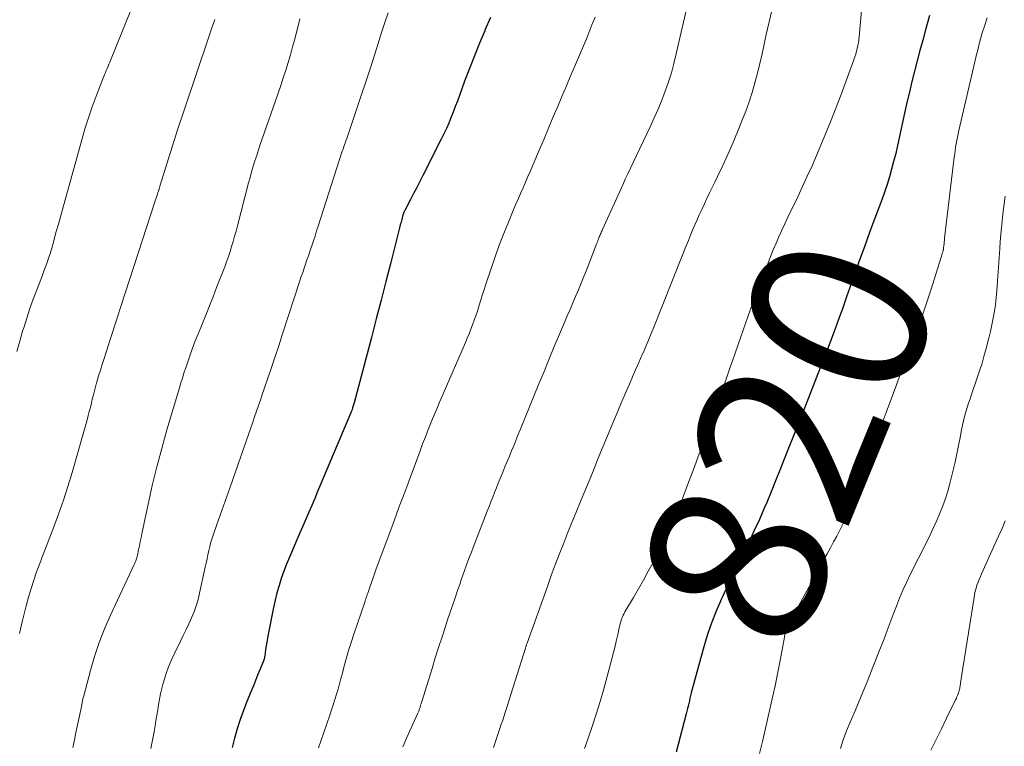
# Model space of a CAD drawing. Units: feet. Extents: x 1920000 to 1925037, y 520000 to 525000.
# Drawn here: x 1921933 to 1922045, y 521137 to 521220 of the extents above; entities that cross this region are included whole.
import ezdxf
from ezdxf.enums import TextEntityAlignment as Align

# ---------------------------------------------------------------- set-up
doc = ezdxf.new("R2010")
doc.units = ezdxf.units.FT
doc.header["$LTSCALE"] = 100
doc.header["$MEASUREMENT"] = 0
for name, color, linetype, lineweight in [('CONTOUR INDEX', 32, 'Continuous', 25), ('CONTOUR INDEX LABEL', 7, 'Continuous', 15), ('CONTOUR INTERMEDIATE', 40, 'Continuous', 15)]:
    doc.layers.add(name, color=color, linetype=linetype, lineweight=lineweight)
doc.styles.add('slant', font='romans.shx', dxfattribs={"oblique": 14.999978})

msp = doc.modelspace()

# ---------------------------------------------------------------- linework, layer by layer
at = {"layer": 'CONTOUR INDEX', "flags": 128}
for points, elevation in [([(1921986.6, 521219.9), (1921985.97, 521218.47), (1921985.95, 521218.41), (1921985.35, 521216.99), (1921984.77, 521215.57), (1921984.21, 521214.14), (1921983.67, 521212.7), (1921983.08, 521211.07), (1921982.85, 521210.44), (1921982.61, 521209.81), (1921982.37, 521209.18), (1921982.12, 521208.55), (1921981.87, 521207.93), (1921981.6, 521207.31), (1921981.31, 521206.71), (1921981.02, 521206.1), (1921978.94, 521202.01), (1921978.59, 521201.33), (1921978.24, 521200.64), (1921977.89, 521199.96), (1921977.53, 521199.28), (1921976.88, 521198.04), (1921976.85, 521197.98), (1921976.82, 521197.91), (1921976.79, 521197.85), (1921976.77, 521197.78), (1921976.74, 521197.72), (1921976.72, 521197.65), (1921976.7, 521197.59), (1921976.68, 521197.52), (1921976.54, 521197.02), (1921976.46, 521196.7), (1921976.37, 521196.38), (1921976.29, 521196.06), (1921976.21, 521195.74), (1921975.29, 521192.12), (1921974.75, 521189.99), (1921974.2, 521187.86), (1921973.65, 521185.74), (1921973.09, 521183.61), (1921971.13, 521176.21), (1921971.1, 521176.09), (1921971.06, 521175.97), (1921971.03, 521175.85), (1921970.99, 521175.74), (1921970.97, 521175.66), (1921970.95, 521175.58), (1921970.92, 521175.5), (1921970.9, 521175.42), (1921970.87, 521175.33), (1921970.84, 521175.25), (1921970.81, 521175.17), (1921970.78, 521175.09), (1921970.74, 521175.01), (1921967.33, 521166.93), (1921967, 521166.14), (1921966.67, 521165.36), (1921966.34, 521164.58), (1921966.01, 521163.79), (1921965.68, 521163.01), (1921965.34, 521162.23), (1921965, 521161.45), (1921964.66, 521160.68), (1921964.14, 521159.51), (1921963.8, 521158.72), (1921963.48, 521157.92), (1921963.17, 521157.12), (1921962.88, 521156.3), (1921962.62, 521155.48), (1921962.37, 521154.66), (1921962.17, 521153.82), (1921961.99, 521152.98), (1921961.39, 521149.95), (1921961.31, 521149.52), (1921961.24, 521149.08), (1921961.17, 521148.65), (1921961.1, 521148.22), (1921961, 521147.46), (1921960.99, 521147.41), (1921960.98, 521147.35), (1921960.97, 521147.3), (1921960.96, 521147.24), (1921960.94, 521147.19), (1921960.92, 521147.13), (1921960.91, 521147.08), (1921960.89, 521147.03), (1921960.44, 521145.91), (1921960.2, 521145.31), (1921959.95, 521144.7), (1921959.71, 521144.09), (1921959.46, 521143.49), (1921958.98, 521142.35), (1921958.58, 521141.32), (1921958.21, 521140.28), (1921957.88, 521139.23), (1921957.58, 521138.17), (1921957.31, 521137.1)], 840), ([(1922036.37, 521220.13), (1922035.93, 521218.53), (1922035.62, 521217.35), (1922035.3, 521216.18), (1922034.99, 521215), (1922034.69, 521213.82), (1922034.39, 521212.64), (1922034.1, 521211.46), (1922033.83, 521210.27), (1922033.56, 521209.08), (1922032.96, 521206.27), (1922032.76, 521205.38), (1922032.55, 521204.49), (1922032.32, 521203.6), (1922032.09, 521202.72), (1922031.84, 521201.84), (1922031.57, 521200.97), (1922031.28, 521200.1), (1922030.97, 521199.24), (1922030.27, 521197.36), (1922029.63, 521195.64), (1922029, 521193.91), (1922028.38, 521192.19), (1922027.76, 521190.46), (1922027.5, 521189.7), (1922027.02, 521188.35), (1922026.54, 521187), (1922026.05, 521185.65), (1922025.56, 521184.3), (1922024.72, 521182.01), (1922024.65, 521181.81), (1922024.57, 521181.6), (1922024.49, 521181.4), (1922024.41, 521181.19), (1922024.33, 521180.99), (1922024.25, 521180.79), (1922024.16, 521180.58), (1922024.08, 521180.38), (1922021.86, 521174.75), (1922021.37, 521173.52), (1922020.88, 521172.28), (1922020.4, 521171.05), (1922019.91, 521169.82), (1922019.42, 521168.59), (1922018.93, 521167.36), (1922018.43, 521166.13), (1922017.92, 521164.91), (1922017.64, 521164.25), (1922017.09, 521162.98), (1922016.52, 521161.71), (1922015.93, 521160.45), (1922015.32, 521159.2), (1922014.7, 521157.96), (1922014.09, 521156.71), (1922013.49, 521155.46), (1922012.9, 521154.2), (1922012.79, 521153.96), (1922012.19, 521152.56), (1922011.64, 521151.15), (1922011.15, 521149.72), (1922010.72, 521148.26), (1922009.37, 521143.3), (1922009.3, 521143), (1922009.22, 521142.71), (1922009.15, 521142.41), (1922009.08, 521142.11), (1922009.02, 521141.81), (1922008.95, 521141.52), (1922008.87, 521141.22), (1922008.8, 521140.93), (1922007.67, 521136.58)], 820)]:
    msp.add_lwpolyline(points, dxfattribs=dict(at, elevation=elevation))
at = {"layer": 'CONTOUR INTERMEDIATE', "flags": 128}
for points, elevation in [([(1922009.18, 521222.37), (1922007.67, 521215.78), (1922007.4, 521214.71), (1922007.11, 521213.65), (1922006.78, 521212.61), (1922006.42, 521211.57), (1922006.03, 521210.54), (1922005.61, 521209.52), (1922005.17, 521208.52), (1922004.71, 521207.52), (1922002.78, 521203.46), (1922002.48, 521202.83), (1922002.18, 521202.2), (1922001.89, 521201.57), (1922001.6, 521200.94), (1921999.3, 521195.88), (1921999.25, 521195.76), (1921999.2, 521195.64), (1921999.14, 521195.51), (1921999.09, 521195.39), (1921999.08, 521195.37), (1921999.04, 521195.26), (1921998.99, 521195.14), (1921998.94, 521195.02), (1921998.9, 521194.91), (1921998.88, 521194.87), (1921998.83, 521194.74), (1921998.78, 521194.6), (1921998.73, 521194.47), (1921998.67, 521194.33), (1921997.48, 521191.26), (1921997.18, 521190.52), (1921996.88, 521189.77), (1921996.57, 521189.02), (1921996.26, 521188.28), (1921995.94, 521187.54), (1921995.63, 521186.8), (1921995.31, 521186.06), (1921994.99, 521185.32), (1921994.43, 521184), (1921993.84, 521182.59), (1921993.25, 521181.19), (1921992.67, 521179.78), (1921992.09, 521178.37), (1921989.97, 521173.14), (1921989.72, 521172.54), (1921989.48, 521171.94), (1921989.23, 521171.35), (1921988.98, 521170.75), (1921988.74, 521170.15), (1921988.49, 521169.56), (1921988.24, 521168.96), (1921988, 521168.36), (1921987.91, 521168.15), (1921987.69, 521167.62), (1921987.48, 521167.09), (1921987.27, 521166.56), (1921987.06, 521166.03), (1921986.86, 521165.5), (1921986.65, 521164.97), (1921986.44, 521164.44), (1921986.24, 521163.91), (1921984.63, 521159.79), (1921984.43, 521159.27), (1921984.23, 521158.75), (1921984.04, 521158.24), (1921983.85, 521157.71), (1921983.66, 521157.19), (1921983.47, 521156.67), (1921983.29, 521156.15), (1921983.11, 521155.62), (1921982.87, 521154.94), (1921982.58, 521154.08), (1921982.28, 521153.21), (1921981.99, 521152.34), (1921981.7, 521151.48), (1921981.49, 521150.84), (1921981.11, 521149.65), (1921980.72, 521148.46), (1921980.34, 521147.27), (1921979.97, 521146.08), (1921978.81, 521142.34), (1921978.77, 521142.2), (1921978.73, 521142.06), (1921978.68, 521141.92), (1921978.64, 521141.78), (1921978.61, 521141.67), (1921978.58, 521141.59), (1921978.56, 521141.5), (1921978.53, 521141.42), (1921978.5, 521141.34), (1921978.47, 521141.25), (1921978.44, 521141.17), (1921978.4, 521141.09), (1921978.37, 521141.01), (1921977.27, 521138.59), (1921977.12, 521138.24), (1921976.96, 521137.89), (1921976.82, 521137.54), (1921976.68, 521137.18)], 832), ([(1922028.87, 521222.86), (1922028.4, 521217.72), (1922028.36, 521217.39), (1922028.32, 521217.06), (1922028.26, 521216.73), (1922028.2, 521216.41), (1922028.12, 521216.08), (1922028.03, 521215.76), (1922027.93, 521215.45), (1922027.82, 521215.13), (1922026.36, 521211.19), (1922025.77, 521209.62), (1922025.16, 521208.07), (1922024.52, 521206.52), (1922023.88, 521204.98), (1922023.57, 521204.27), (1922023.06, 521203.09), (1922022.53, 521201.92), (1922021.99, 521200.75), (1922021.44, 521199.58), (1922021.02, 521198.72), (1922020.67, 521197.99), (1922020.33, 521197.26), (1922019.98, 521196.52), (1922019.64, 521195.79), (1922019.31, 521195.05), (1922018.99, 521194.31), (1922018.67, 521193.56), (1922018.37, 521192.81), (1922017.97, 521191.79), (1922017.47, 521190.53), (1922016.99, 521189.26), (1922016.52, 521187.99), (1922016.06, 521186.71), (1922014.74, 521182.95), (1922014.26, 521181.6), (1922013.78, 521180.25), (1922013.31, 521178.89), (1922012.84, 521177.54), (1922012.72, 521177.2), (1922012.31, 521176.01), (1922011.89, 521174.83), (1922011.46, 521173.65), (1922011.03, 521172.47), (1922010.6, 521171.29), (1922010.16, 521170.12), (1922009.72, 521168.94), (1922009.28, 521167.76), (1922008.43, 521165.47), (1922008.08, 521164.56), (1922007.72, 521163.66), (1922007.35, 521162.77), (1922006.96, 521161.88), (1922006.56, 521160.99), (1922006.14, 521160.12), (1922005.69, 521159.26), (1922005.23, 521158.41), (1922005.06, 521158.1), (1922004.5, 521157.1), (1922003.94, 521156.11), (1922003.37, 521155.11), (1922002.8, 521154.12), (1922001.85, 521152.5), (1922001.75, 521152.32), (1922001.66, 521152.14), (1922001.58, 521151.95), (1922001.5, 521151.77), (1922001.43, 521151.57), (1922001.37, 521151.38), (1922001.32, 521151.18), (1922001.27, 521150.99), (1922001.17, 521150.51), (1922001.08, 521150.07), (1922000.98, 521149.63), (1922000.87, 521149.19), (1922000.77, 521148.76), (1921999.84, 521145.17), (1921999.45, 521143.75), (1921999.04, 521142.32), (1921998.6, 521140.91), (1921998.14, 521139.5), (1921997.38, 521137.29), (1921997.28, 521137)], 824), ([(1921945.73, 521220.56), (1921943.42, 521214.86), (1921943.32, 521214.62), (1921943.23, 521214.39), (1921943.13, 521214.15), (1921943.03, 521213.92), (1921942.93, 521213.68), (1921942.83, 521213.44), (1921942.74, 521213.21), (1921942.65, 521212.97), (1921941.89, 521211), (1921941.43, 521209.78), (1921941.01, 521208.54), (1921940.61, 521207.29), (1921940.25, 521206.04), (1921938.06, 521198.15), (1921937.83, 521197.31), (1921937.6, 521196.47), (1921937.37, 521195.63), (1921937.14, 521194.79), (1921936.96, 521194.12), (1921936.82, 521193.62), (1921936.67, 521193.12), (1921936.5, 521192.63), (1921936.33, 521192.14), (1921936.15, 521191.65), (1921935.97, 521191.16), (1921935.79, 521190.68), (1921935.6, 521190.19), (1921935.15, 521189.03), (1921934.75, 521187.97), (1921934.37, 521186.89), (1921934.01, 521185.81), (1921933.67, 521184.72), (1921933.55, 521184.32), (1921933.22, 521183.19), (1921932.9, 521182.05)], 856), ([(1921974.99, 521220.45), (1921974.61, 521219.34), (1921974.25, 521218.21), (1921973.97, 521217.33), (1921973.48, 521215.76), (1921972.99, 521214.19), (1921972.47, 521212.63), (1921971.95, 521211.07), (1921970.3, 521206.2), (1921970.23, 521206.02), (1921970.17, 521205.83), (1921970.11, 521205.65), (1921970.04, 521205.47), (1921969.98, 521205.29), (1921969.92, 521205.1), (1921969.86, 521204.92), (1921969.8, 521204.74), (1921967.07, 521196.26), (1921966.89, 521195.7), (1921966.71, 521195.13), (1921966.52, 521194.57), (1921966.33, 521194.01), (1921966.27, 521193.83), (1921966.11, 521193.36), (1921965.95, 521192.89), (1921965.79, 521192.41), (1921965.63, 521191.94), (1921965.47, 521191.47), (1921965.31, 521191), (1921965.15, 521190.52), (1921965, 521190.05), (1921962.99, 521183.92), (1921962.59, 521182.68), (1921962.18, 521181.45), (1921961.76, 521180.22), (1921961.35, 521178.99), (1921960.94, 521177.8), (1921960.72, 521177.16), (1921960.51, 521176.53), (1921960.29, 521175.9), (1921960.07, 521175.26), (1921959.86, 521174.63), (1921959.64, 521174), (1921959.42, 521173.36), (1921959.2, 521172.73), (1921957.09, 521166.64), (1921956.91, 521166.11), (1921956.72, 521165.58), (1921956.53, 521165.06), (1921956.34, 521164.53), (1921956.14, 521164), (1921955.95, 521163.48), (1921955.76, 521162.95), (1921955.58, 521162.42), (1921955.18, 521161.3), (1921955.03, 521160.85), (1921954.9, 521160.39), (1921954.77, 521159.92), (1921954.66, 521159.45), (1921954.56, 521158.98), (1921954.46, 521158.51), (1921954.36, 521158.04), (1921954.26, 521157.57), (1921953.62, 521154.61), (1921953.45, 521153.89), (1921953.24, 521153.19), (1921952.99, 521152.5), (1921952.71, 521151.82), (1921952.4, 521151.16), (1921952.09, 521150.49), (1921951.77, 521149.82), (1921951.45, 521149.16), (1921950.73, 521147.71), (1921950.4, 521146.99), (1921950.09, 521146.26), (1921949.83, 521145.51), (1921949.6, 521144.75), (1921949.5, 521144.4), (1921949.34, 521143.81), (1921949.2, 521143.21), (1921949.08, 521142.61), (1921948.97, 521142), (1921948.87, 521141.39), (1921948.77, 521140.79), (1921948.67, 521140.18), (1921948.57, 521139.57), (1921948.45, 521138.88), (1921948.28, 521137.93), (1921948.09, 521136.99)], 844), ([(1921998.46, 521219.95), (1921998.11, 521219.07), (1921997.76, 521218.19), (1921997.4, 521217.31), (1921997.03, 521216.43), (1921996.24, 521214.58), (1921995.73, 521213.38), (1921995.22, 521212.17), (1921994.71, 521210.97), (1921994.2, 521209.76), (1921993.69, 521208.56), (1921993.18, 521207.35), (1921992.67, 521206.15), (1921992.16, 521204.94), (1921991.4, 521203.17), (1921991.12, 521202.52), (1921990.85, 521201.88), (1921990.57, 521201.23), (1921990.29, 521200.59), (1921990, 521199.95), (1921989.73, 521199.3), (1921989.45, 521198.66), (1921989.18, 521198.01), (1921988.63, 521196.71), (1921988.1, 521195.4), (1921987.59, 521194.09), (1921987.12, 521192.77), (1921986.66, 521191.44), (1921986.08, 521189.68), (1921985.89, 521189.08), (1921985.69, 521188.49), (1921985.51, 521187.89), (1921985.32, 521187.28), (1921985.28, 521187.12), (1921985.11, 521186.6), (1921984.95, 521186.09), (1921984.76, 521185.57), (1921984.58, 521185.06), (1921984.38, 521184.55), (1921984.18, 521184.04), (1921983.97, 521183.54), (1921983.75, 521183.04), (1921981.23, 521177.22), (1921980.82, 521176.28), (1921980.43, 521175.35), (1921980.04, 521174.4), (1921979.66, 521173.46), (1921979.54, 521173.18), (1921979.23, 521172.37), (1921978.91, 521171.56), (1921978.61, 521170.75), (1921978.31, 521169.94), (1921978.01, 521169.12), (1921977.71, 521168.31), (1921977.41, 521167.5), (1921977.1, 521166.69), (1921976.99, 521166.38), (1921976.63, 521165.41), (1921976.26, 521164.45), (1921975.91, 521163.48), (1921975.55, 521162.52), (1921973.6, 521157.25), (1921973.52, 521157.04), (1921973.45, 521156.82), (1921973.37, 521156.6), (1921973.29, 521156.39), (1921973.22, 521156.17), (1921973.14, 521155.95), (1921973.07, 521155.73), (1921973, 521155.51), (1921972.81, 521154.97), (1921972.75, 521154.8), (1921972.69, 521154.63), (1921972.63, 521154.46), (1921972.57, 521154.29), (1921972.51, 521154.12), (1921972.45, 521153.95), (1921972.4, 521153.78), (1921972.34, 521153.61), (1921971.09, 521149.96), (1921970.79, 521149.03), (1921970.5, 521148.1), (1921970.24, 521147.17), (1921969.98, 521146.22), (1921969.81, 521145.54), (1921969.65, 521144.94), (1921969.49, 521144.34), (1921969.32, 521143.74), (1921969.14, 521143.15), (1921968.96, 521142.55), (1921968.77, 521141.96), (1921968.58, 521141.37), (1921968.38, 521140.78), (1921967.35, 521137.83), (1921967.09, 521137.08)], 836), ([(1922018.49, 521220.72), (1922017.88, 521217.98), (1922017.64, 521216.88), (1922017.39, 521215.78), (1922017.13, 521214.69), (1922016.87, 521213.59), (1922016.59, 521212.5), (1922016.28, 521211.42), (1922015.93, 521210.36), (1922015.54, 521209.3), (1922015.12, 521208.21), (1922014.61, 521206.93), (1922014.08, 521205.65), (1922013.52, 521204.39), (1922012.94, 521203.13), (1922012.34, 521201.87), (1922012.04, 521201.25), (1922011.75, 521200.63), (1922011.45, 521200.01), (1922011.15, 521199.39), (1922010.86, 521198.77), (1922010.57, 521198.14), (1922010.28, 521197.52), (1922010.01, 521196.89), (1922009.79, 521196.4), (1922009.41, 521195.52), (1922009.04, 521194.64), (1922008.68, 521193.76), (1922008.32, 521192.87), (1922005.05, 521184.62), (1922004.9, 521184.25), (1922004.75, 521183.88), (1922004.6, 521183.51), (1922004.45, 521183.14), (1922004.3, 521182.77), (1922004.14, 521182.41), (1922003.98, 521182.04), (1922003.82, 521181.68), (1922003.42, 521180.78), (1922003.06, 521179.96), (1922002.7, 521179.15), (1922002.35, 521178.33), (1922002, 521177.51), (1922001.39, 521176.08), (1922000.85, 521174.82), (1922000.32, 521173.55), (1921999.79, 521172.28), (1921999.27, 521171.01), (1921998.75, 521169.73), (1921998.23, 521168.46), (1921997.7, 521167.19), (1921997.18, 521165.92), (1921996.8, 521165), (1921996.31, 521163.81), (1921995.82, 521162.62), (1921995.34, 521161.42), (1921994.87, 521160.22), (1921994.4, 521159.02), (1921993.94, 521157.82), (1921993.49, 521156.61), (1921993.05, 521155.39), (1921990.75, 521148.95), (1921990.72, 521148.88), (1921990.7, 521148.81), (1921990.68, 521148.74), (1921990.65, 521148.67), (1921990.63, 521148.6), (1921990.61, 521148.53), (1921990.59, 521148.46), (1921990.57, 521148.39), (1921988.92, 521143.11), (1921988.77, 521142.63), (1921988.62, 521142.15), (1921988.46, 521141.67), (1921988.31, 521141.19), (1921988.15, 521140.71), (1921987.99, 521140.23), (1921987.83, 521139.76), (1921987.67, 521139.28), (1921987.3, 521138.15), (1921986.95, 521137.1)], 828), ([(1922042.92, 521219.86), (1922042.64, 521219.04), (1922042.33, 521218.06), (1922042.23, 521217.73), (1922042.14, 521217.4), (1922042.05, 521217.06), (1922041.97, 521216.73), (1922041.89, 521216.39), (1922041.81, 521216.06), (1922041.73, 521215.72), (1922041.65, 521215.39), (1922039.72, 521207.09), (1922039.64, 521206.72), (1922039.56, 521206.34), (1922039.48, 521205.97), (1922039.41, 521205.59), (1922039.35, 521205.21), (1922039.29, 521204.84), (1922039.24, 521204.46), (1922039.19, 521204.08), (1922038.1, 521194.88), (1922038.08, 521194.67), (1922038.05, 521194.46), (1922038.03, 521194.25), (1922038.01, 521194.04), (1922037.98, 521193.75), (1922037.97, 521193.68), (1922037.96, 521193.61), (1922037.95, 521193.55), (1922037.94, 521193.48), (1922037.92, 521193.41), (1922037.91, 521193.34), (1922037.89, 521193.28), (1922037.87, 521193.21), (1922036.56, 521189.1), (1922036.11, 521187.73), (1922035.65, 521186.37), (1922035.16, 521185.01), (1922034.66, 521183.66), (1922034.15, 521182.31), (1922033.65, 521180.96), (1922033.14, 521179.61), (1922032.64, 521178.26), (1922031.48, 521175.13), (1922031.14, 521174.2), (1922030.81, 521173.27), (1922030.5, 521172.33), (1922030.19, 521171.39), (1922029.87, 521170.45), (1922029.54, 521169.52), (1922029.19, 521168.59), (1922028.81, 521167.68), (1922027.2, 521163.84), (1922026.89, 521163.14), (1922026.57, 521162.45), (1922026.23, 521161.77), (1922025.87, 521161.1), (1922025.51, 521160.43), (1922025.14, 521159.76), (1922024.78, 521159.1), (1922024.41, 521158.43), (1922021.75, 521153.57), (1922021.49, 521153.08), (1922021.23, 521152.6), (1922020.97, 521152.11), (1922020.72, 521151.62), (1922020.28, 521150.77), (1922020.25, 521150.7), (1922020.22, 521150.64), (1922020.19, 521150.57), (1922020.16, 521150.5), (1922020.13, 521150.44), (1922020.11, 521150.37), (1922020.09, 521150.3), (1922020.07, 521150.23), (1922020.04, 521150.13), (1922020.02, 521150.01), (1922019.99, 521149.89), (1922019.96, 521149.77), (1922019.94, 521149.64), (1922019.56, 521147.57), (1922019.34, 521146.42), (1922019.12, 521145.27), (1922018.87, 521144.11), (1922018.62, 521142.97), (1922017.75, 521139.12), (1922017.44, 521137.78), (1922017.11, 521136.43)], 816), ([(1921955.33, 521219.7), (1921954.94, 521218.51), (1921952.97, 521212.66), (1921952.75, 521211.99), (1921952.52, 521211.32), (1921952.29, 521210.65), (1921952.06, 521209.98), (1921951.83, 521209.3), (1921951.6, 521208.63), (1921951.38, 521207.96), (1921951.16, 521207.28), (1921949.12, 521200.77), (1921949.1, 521200.71), (1921949.08, 521200.64), (1921949.06, 521200.58), (1921949.04, 521200.52), (1921949.02, 521200.45), (1921949, 521200.39), (1921948.98, 521200.32), (1921948.96, 521200.26), (1921948.86, 521199.96), (1921948.8, 521199.75), (1921948.73, 521199.54), (1921948.66, 521199.33), (1921948.59, 521199.12), (1921945.72, 521190.28), (1921945.19, 521188.65), (1921944.65, 521187.01), (1921944.13, 521185.37), (1921943.6, 521183.74), (1921942.75, 521181.12), (1921942.65, 521180.79), (1921942.54, 521180.46), (1921942.44, 521180.13), (1921942.33, 521179.81), (1921942.23, 521179.48), (1921942.13, 521179.15), (1921942.03, 521178.82), (1921941.94, 521178.48), (1921941.82, 521178.04), (1921941.69, 521177.57), (1921941.57, 521177.1), (1921941.45, 521176.63), (1921941.34, 521176.16), (1921941.23, 521175.69), (1921941.11, 521175.22), (1921940.98, 521174.76), (1921940.86, 521174.29), (1921939.17, 521168.32), (1921938.69, 521166.73), (1921938.19, 521165.15), (1921937.63, 521163.58), (1921937.05, 521162.03), (1921936.57, 521160.8), (1921936.2, 521159.87), (1921935.84, 521158.93), (1921935.49, 521157.99), (1921935.14, 521157.04), (1921934.81, 521156.09), (1921934.5, 521155.14), (1921934.22, 521154.17), (1921933.96, 521153.2), (1921933.5, 521151.36), (1921933.19, 521150.05)], 852), ([(1921964.99, 521219.78), (1921964.4, 521217.47), (1921964.16, 521216.58), (1921963.92, 521215.7), (1921963.66, 521214.82), (1921963.39, 521213.95), (1921963.11, 521213.08), (1921962.82, 521212.21), (1921962.53, 521211.35), (1921962.23, 521210.48), (1921960.7, 521206.14), (1921960.49, 521205.52), (1921960.29, 521204.9), (1921960.09, 521204.28), (1921959.89, 521203.66), (1921959.7, 521203.04), (1921959.52, 521202.41), (1921959.35, 521201.78), (1921959.18, 521201.15), (1921957.91, 521196.27), (1921957.75, 521195.69), (1921957.59, 521195.1), (1921957.42, 521194.52), (1921957.25, 521193.94), (1921957.07, 521193.36), (1921956.88, 521192.79), (1921956.68, 521192.22), (1921956.47, 521191.65), (1921955.55, 521189.29), (1921955.15, 521188.25), (1921954.73, 521187.2), (1921954.31, 521186.16), (1921953.89, 521185.12), (1921953.41, 521183.94), (1921953.23, 521183.49), (1921953.05, 521183.04), (1921952.88, 521182.58), (1921952.71, 521182.12), (1921952.55, 521181.66), (1921952.39, 521181.2), (1921952.23, 521180.74), (1921952.08, 521180.28), (1921952.02, 521180.11), (1921951.84, 521179.56), (1921951.67, 521179.01), (1921951.5, 521178.46), (1921951.33, 521177.91), (1921949.91, 521173.14), (1921949.32, 521171.04), (1921948.76, 521168.94), (1921948.25, 521166.83), (1921947.78, 521164.71), (1921947.07, 521161.35), (1921946.98, 521160.9), (1921946.88, 521160.45), (1921946.79, 521160), (1921946.7, 521159.55), (1921946.58, 521158.93), (1921946.55, 521158.79), (1921946.51, 521158.66), (1921946.47, 521158.53), (1921946.42, 521158.4), (1921946.37, 521158.27), (1921946.32, 521158.15), (1921946.26, 521158.02), (1921946.2, 521157.89), (1921943.51, 521152.11), (1921942.84, 521150.58), (1921942.23, 521149.02), (1921941.7, 521147.44), (1921941.23, 521145.83), (1921940.47, 521142.99), (1921940.42, 521142.79), (1921940.37, 521142.59), (1921940.33, 521142.39), (1921940.29, 521142.19), (1921940.25, 521141.99), (1921940.21, 521141.79), (1921940.17, 521141.59), (1921940.13, 521141.38), (1921939.65, 521139.14), (1921939.55, 521138.64), (1921939.45, 521138.14), (1921939.35, 521137.64), (1921939.25, 521137.13)], 848), ([(1922044.98, 521199.66), (1922044.81, 521198.46), (1922044.79, 521198.29), (1922044.65, 521197.18), (1922044.54, 521196.07), (1922044.44, 521194.95), (1922044.36, 521193.83), (1922044.36, 521193.72), (1922044.29, 521192.66), (1922044.22, 521191.6), (1922044.15, 521190.54), (1922044.07, 521189.48), (1922044.02, 521188.9), (1922043.95, 521188.13), (1922043.86, 521187.36), (1922043.75, 521186.59), (1922043.62, 521185.83), (1922043.47, 521185.07), (1922043.31, 521184.31), (1922043.13, 521183.56), (1922042.93, 521182.81), (1922042.85, 521182.5), (1922042.6, 521181.6), (1922042.34, 521180.71), (1922042.05, 521179.82), (1922041.76, 521178.93), (1922041.15, 521177.15), (1922040.98, 521176.66), (1922040.82, 521176.16), (1922040.66, 521175.67), (1922040.5, 521175.17), (1922040.36, 521174.67), (1922040.23, 521174.16), (1922040.12, 521173.66), (1922040.01, 521173.15), (1922039.86, 521172.29), (1922039.68, 521171.36), (1922039.49, 521170.42), (1922039.28, 521169.49), (1922039.07, 521168.56), (1922038.7, 521167.05), (1922038.47, 521166.19), (1922038.21, 521165.34), (1922037.91, 521164.51), (1922037.57, 521163.68), (1922037.21, 521162.86), (1922036.85, 521162.05), (1922036.46, 521161.25), (1922036.07, 521160.45), (1922034.2, 521156.73), (1922033.78, 521155.84), (1922033.37, 521154.95), (1922032.99, 521154.04), (1922032.63, 521153.13), (1922032.28, 521152.21), (1922031.93, 521151.29), (1922031.58, 521150.37), (1922031.23, 521149.45), (1922030.61, 521147.86), (1922029.97, 521146.21), (1922029.31, 521144.56), (1922028.63, 521142.92), (1922027.94, 521141.29), (1922027.38, 521139.98), (1922026.98, 521139), (1922026.61, 521138), (1922026.29, 521136.99)], 812), ([(1922044.98, 521162.81), (1922044.61, 521161.95), (1922044.22, 521161.1), (1922043.84, 521160.25), (1922042.29, 521156.83), (1922042.15, 521156.51), (1922042.01, 521156.18), (1922041.89, 521155.85), (1922041.77, 521155.51), (1922041.67, 521155.17), (1922041.58, 521154.83), (1922041.5, 521154.48), (1922041.44, 521154.13), (1922040.03, 521145.17), (1922039.99, 521144.9), (1922039.94, 521144.63), (1922039.89, 521144.36), (1922039.85, 521144.09), (1922039.77, 521143.69), (1922039.76, 521143.62), (1922039.74, 521143.55), (1922039.72, 521143.48), (1922039.7, 521143.41), (1922039.63, 521143.21), (1922039.56, 521143.03), (1922039.5, 521142.87), (1922039.43, 521142.7), (1922039.35, 521142.53), (1922038.33, 521140.45), (1922037.73, 521139.24), (1922037.14, 521138.03), (1922036.55, 521136.83)], 808)]:
    msp.add_lwpolyline(points, dxfattribs=dict(at, elevation=elevation))

# ---------------------------------------------------------------- texts
at = {"layer": 'CONTOUR INDEX LABEL', "style": 'slant', "oblique": 15}
msp.add_text('820', height=20, rotation=67.7005, dxfattribs=at).set_placement((1922020.38, 521171.96, 820), align=Align.MIDDLE_CENTER)

doc.saveas('drawing.dxf')
